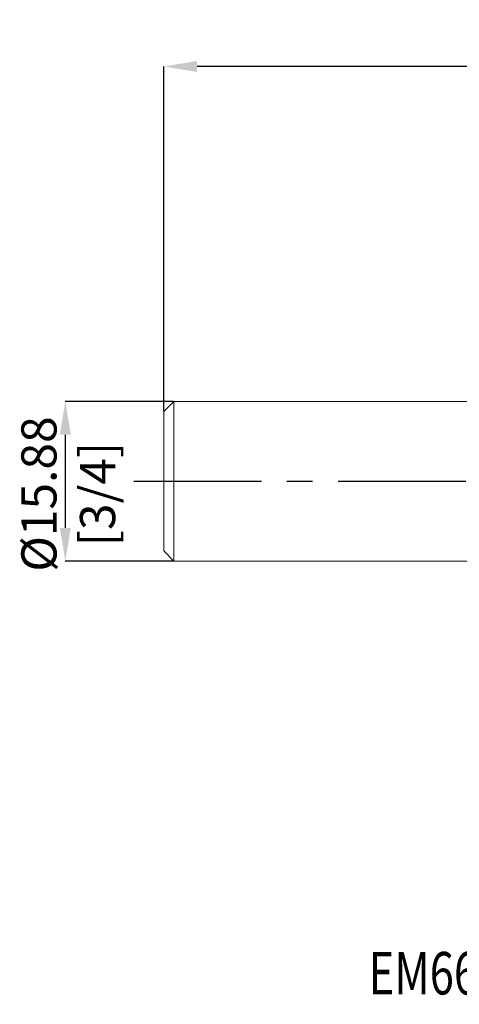
# Model space of a CAD drawing. Units: millimetres. Extents: x -61 to 66, y -52 to 46.
# Drawn here: x -61 to -18, y -52 to 46 of the extents above; entities that cross this region are included whole.
import ezdxf
from ezdxf.enums import TextEntityAlignment as Align

# ---------------------------------------------------------------- set-up
doc = ezdxf.new("R2010")
doc.units = ezdxf.units.MM
doc.header["$PDSIZE"] = -1
doc.linetypes.add('CENTERX2', pattern=[20.32, 12.7, -2.54, 2.54, -2.54])
doc.layers.add('FORMAT', color=2, linetype='Continuous')
doc.layers.add('중심선', color=1, linetype='CENTERX2')
doc.layers.add('외형선', color=4, linetype='Continuous', lineweight=30)
doc.layers.add('치수문자_일반주서', color=7, linetype='Continuous', lineweight=15)
doc.styles.add('SLDTEXTSTYLE0', font='TXT', dxfattribs={"width": 0.75})
doc.dimstyles.new('SLDDIMSTYLE1', dxfattribs={"dimtxt": 3.5, "dimasz": 3.302, "dimexe": 0, "dimexo": 0.0625, "dimgap": 0.875, "dimtad": 1, "dimrnd": 1e-09, "dimzin": 12, "dimdsep": 46, "dimtxsty": 'SLDTEXTSTYLE0', "dimsah": 1, "dimcen": 0.09, "dimadec": 0, "dimazin": 3, "dimtfac": 1, "dimtmove": 0, "dimatfit": 0, "dimfxl": 1, "dimfrac": 2, "dimtolj": 1, "dimtzin": 12, "dimarcsym": 0})
doc.dimstyles.new('SLDDIMSTYLE2', dxfattribs={"dimtxt": 3.5, "dimasz": 3.302, "dimexe": 0, "dimexo": 0.0625, "dimgap": 0.875, "dimtad": 1, "dimrnd": 1e-09, "dimzin": 4, "dimdsep": 46, "dimtxsty": 'SLDTEXTSTYLE0', "dimsah": 1, "dimcen": 0.09, "dimadec": 0, "dimazin": 1, "dimtfac": 1, "dimtofl": 0, "dimtmove": 0, "dimatfit": 3, "dimfxl": 1, "dimfrac": 2, "dimtolj": 1, "dimtzin": 12, "dimarcsym": 0})

# ---------------------------------------------------------------- blocks, each defined once
blk = doc.blocks.new('블럭10')
at = {"layer": '중심선'}
for p, q in [((2.269, 16.247), (0.14, 13.711)), ((2.269, 16.247), (5.715, 16.247)), ((7.281, 16.247), (2.75, 10.847)), ((5.715, 16.247), (3.587, 13.711)), ((12.294, 16.247), (5.246, 7.847)), ((10.728, 16.247), (6.197, 10.847)), ((7.281, 16.247), (10.728, 16.247)), ((15.74, 16.247), (8.692, 7.847)), ((12.294, 16.247), (15.74, 16.247)), ((22.223, 13.459), (24.529, 15.394)), ((0.14, 13.711), (3.587, 13.711)), ((19.22, 13.007), (19.22, 11.087)), ((19.22, 13.007), (26.966, 13.007)), ((2.75, 10.847), (6.197, 10.847)), ((19.22, 11.087), (23.662, 11.087)), ((5.246, 7.847), (8.692, 7.847))]:
    blk.add_line(p, q, dxfattribs=at)
for major_axis, ratio, start_param, end_param in [((6.6, 0), 0.636358, 0.921931, 6.513795), ((3.96, 0), 0.393934, 1.131841, 5.620311)]:
    blk.add_ellipse((20.54, 12.047), major_axis=major_axis, ratio=ratio, start_param=start_param, end_param=end_param, dxfattribs=at)
at = {"layer": 'FORMAT', "color": 2, "style": 'SLDTEXTSTYLE0', "width": 0.75}
blk.add_attdef('AUTOATTR0', text='', height=4.233, dxfattribs=at).set_placement((-10.142, -0.041), align=Align.BOTTOM_LEFT)
blk = doc.blocks.new('_D_1')
at = {"layer": 'Defpoints', "color": 0}
for p in [(-46.15, 7.937), (-56.96, -7.938), (-46.15, -7.938)]:
    blk.add_point(p, dxfattribs=at)
at = {"layer": '치수문자_일반주서', "color": 0, "lineweight": -2}
for p, q in [((-46.213, 7.937), (-56.96, 7.937)), ((-56.96, 4.635), (-56.96, -4.636)), ((-46.213, -7.938), (-56.96, -7.938))]:
    blk.add_line(p, q, dxfattribs=at)
at = {"layer": '치수문자_일반주서', "color": 0}
for points in [[(-56.41, 4.635), (-57.51, 4.635), (-56.96, 7.937)], [(-57.51, -4.636), (-56.41, -4.636), (-56.96, -7.938)]]:
    blk.add_solid(points, dxfattribs=at)
at = {"layer": '치수문자_일반주서', "color": 0, "insert": (-61.335, -1.272), "char_height": 3.5, "attachment_point": 2, "rotation": 90, "style": 'SLDTEXTSTYLE0'}
blk.add_mtext('\\A1;%%c15.88 [3/4]', dxfattribs=at)
blk = doc.blocks.new('_D_3')
at = {"layer": 'Defpoints', "color": 0}
for p in [(-47.15, 41.288), (-47.15, 6.937), (41.75, 7.291)]:
    blk.add_point(p, dxfattribs=at)
at = {"layer": '치수문자_일반주서', "color": 0, "lineweight": -2}
for p, q in [((-47.15, 7), (-47.15, 41.288)), ((38.448, 41.288), (-43.848, 41.288)), ((41.75, 7.353), (41.75, 41.288))]:
    blk.add_line(p, q, dxfattribs=at)
at = {"layer": '치수문자_일반주서', "color": 0}
for points in [[(-43.848, 41.839), (-43.848, 40.738), (-47.15, 41.288)], [(38.448, 40.738), (38.448, 41.839), (41.75, 41.288)]]:
    blk.add_solid(points, dxfattribs=at)
at = {"layer": '치수문자_일반주서', "color": 0, "insert": (1.187, 45.663), "char_height": 3.5, "attachment_point": 2, "style": 'SLDTEXTSTYLE0'}
blk.add_mtext('\\A1;88.90 [3 1/2]', dxfattribs=at)

msp = doc.modelspace()

# ---------------------------------------------------------------- linework, layer by layer
at = {"layer": '외형선', "linetype": 'Continuous', "lineweight": 15}
for p, q in [((-46.15, 7.937), (-47.15, 6.937)), ((10, 7.937), (-46.15, 7.937)), ((-46.15, 7.937), (-46.15, -7.938)), ((-47.15, 6.937), (-47.15, -6.938)), ((-47.15, -6.938), (-46.15, -7.938)), ((-46.15, -7.938), (10, -7.938))]:
    msp.add_line(p, q, dxfattribs=at)
at = {"layer": '중심선'}
msp.add_line((-50.15, 0), (44.75, 0), dxfattribs=at)

# ---------------------------------------------------------------- block references
at = {"color": 7, "linetype": 'Continuous'}
msp.add_blockref('블럭10', (-16.64, -52.364), dxfattribs=at).add_auto_attribs({'AUTOATTR0': 'EM662040 [ 4 FLUTE ]'})

# ---------------------------------------------------------------- dimensions: what is measured, and where the dimension line sits
at = {"layer": '치수문자_일반주서'}
dim = msp.add_linear_dim(base=(-47.15, 41.288), p1=(41.75, 7.291), p2=(-47.15, 6.937), dimstyle='SLDDIMSTYLE2', dxfattribs=at)
dim.commit()
dim.dimension.update_dxf_attribs({"geometry": '_D_3', "text_midpoint": (1.187, 41.288), "dimtype": 160})
dim = msp.add_linear_dim(base=(-56.96, -7.9375), p1=(-46.15, 7.9375), p2=(-46.15, -7.9375), angle=90, text='%%c<>', dimstyle='SLDDIMSTYLE1', dxfattribs=at)
dim.commit()
dim.dimension.update_dxf_attribs({"geometry": '_D_1', "text_midpoint": (-56.96, -1.271680435), "dimtype": 160})

doc.saveas('drawing.dxf')
